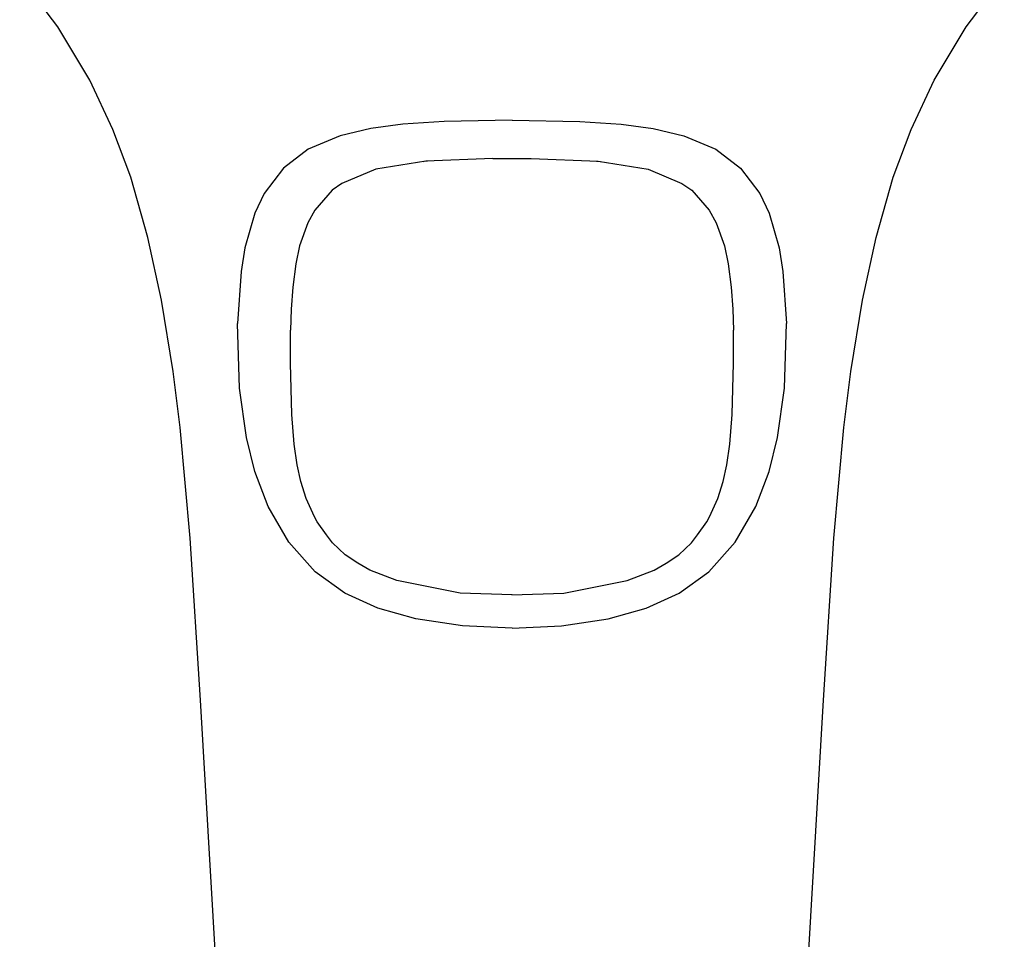
# Model space of a CAD drawing. Extents: x 0 to 551, y 0 to 1169.
# Drawn here: x 463 to 517, y 447 to 497 of the extents above; entities that cross this region are included whole.
import ezdxf

# ---------------------------------------------------------------- set-up
doc = ezdxf.new("R2010")
doc.units = 0
doc.header["$MEASUREMENT"] = 0

msp = doc.modelspace()

# ---------------------------------------------------------------- linework, layer by layer
for p, q in [((465.363, 496.887), (463.285, 499.663)), ((514.985, 496.887), (517.063, 499.663)), ((467.108, 493.98), (465.363, 496.887)), ((513.24, 493.98), (514.985, 496.887)), ((468.38, 491.29), (467.108, 493.98)), ((511.968, 491.29), (513.24, 493.98)), ((484.22, 491.577), (482.46, 491.339)), ((486.462, 491.723), (484.22, 491.577)), ((490.174, 491.797), (486.462, 491.723)), ((490.174, 491.797), (493.886, 491.723)), ((493.886, 491.723), (496.128, 491.577)), ((496.128, 491.577), (497.888, 491.339)), ((469.347, 488.688), (468.38, 491.29)), ((482.46, 491.339), (480.796, 490.943)), ((497.888, 491.339), (499.552, 490.943)), ((511, 488.688), (511.968, 491.29)), ((480.796, 490.943), (479.036, 490.203)), ((499.552, 490.943), (501.311, 490.203)), ((479.036, 490.203), (477.688, 489.181)), ((501.311, 490.203), (502.66, 489.181)), ((485.467, 489.547), (482.743, 489.111)), ((485.362, 489.53), (485.305, 489.521)), ((485.561, 489.551), (485.362, 489.53)), ((489.128, 489.698), (485.467, 489.547)), ((489.128, 489.698), (491.22, 489.698)), ((491.22, 489.698), (494.881, 489.547)), ((494.787, 489.551), (494.986, 489.53)), ((494.881, 489.547), (497.605, 489.111)), ((494.986, 489.53), (495.043, 489.521)), ((477.688, 489.181), (476.644, 487.799)), ((482.743, 489.111), (480.888, 488.345)), ((497.605, 489.111), (499.459, 488.345)), ((502.66, 489.181), (503.703, 487.799)), ((470.29, 485.388), (469.347, 488.688)), ((480.888, 488.345), (480.359, 487.974)), ((499.459, 488.345), (499.988, 487.974)), ((510.058, 485.388), (511, 488.688)), ((476.644, 487.799), (476.134, 486.724)), ((480.359, 487.974), (479.399, 486.878)), ((499.988, 487.974), (500.948, 486.878)), ((503.703, 487.799), (504.214, 486.724)), ((476.134, 486.724), (475.588, 484.833)), ((479.399, 486.878), (479.029, 486.183)), ((500.948, 486.878), (501.319, 486.183)), ((504.214, 486.724), (504.76, 484.833)), ((479.029, 486.183), (478.567, 484.937)), ((501.319, 486.183), (501.78, 484.937)), ((471.038, 481.972), (470.29, 485.388)), ((509.31, 481.972), (510.058, 485.388)), ((475.588, 484.833), (475.375, 483.538)), ((478.567, 484.937), (478.369, 483.946)), ((501.78, 484.937), (501.979, 483.946)), ((504.76, 484.833), (504.973, 483.538)), ((475.375, 483.538), (475.174, 480.697)), ((478.369, 483.946), (478.207, 482.676)), ((501.979, 483.946), (502.141, 482.676)), ((504.973, 483.538), (505.174, 480.697)), ((478.207, 482.676), (478.104, 481.479)), ((502.141, 482.676), (502.244, 481.479)), ((471.673, 478.08), (471.038, 481.972)), ((508.674, 478.08), (509.31, 481.972)), ((478.104, 481.479), (478.07, 480.324)), ((502.244, 481.479), (502.278, 480.324)), ((475.286, 477.163), (475.174, 480.697)), ((478.07, 478.528), (478.07, 480.324)), ((502.277, 478.528), (502.278, 480.324)), ((505.062, 477.163), (505.174, 480.697)), ((478.144, 475.72), (478.07, 478.528)), ((502.203, 475.72), (502.277, 478.528)), ((472.053, 475.021), (471.673, 478.08)), ((508.295, 475.021), (508.674, 478.08)), ((475.669, 474.473), (475.286, 477.163)), ((504.679, 474.473), (505.062, 477.163)), ((478.273, 474.105), (478.144, 475.72)), ((502.075, 474.105), (502.203, 475.72)), ((472.599, 468.974), (472.053, 475.021)), ((507.749, 468.974), (508.295, 475.021)), ((476.135, 472.614), (475.669, 474.473)), ((504.212, 472.614), (504.679, 474.473)), ((478.444, 472.98), (478.273, 474.105)), ((501.903, 472.98), (502.075, 474.105)), ((478.648, 472.064), (478.444, 472.98)), ((501.699, 472.064), (501.903, 472.98)), ((476.858, 470.708), (476.135, 472.614)), ((503.49, 470.708), (504.212, 472.614)), ((478.928, 471.145), (478.648, 472.064)), ((501.419, 471.145), (501.699, 472.064)), ((479.392, 470.144), (478.928, 471.145)), ((500.956, 470.144), (501.419, 471.145)), ((477.988, 468.75), (476.858, 470.708)), ((502.359, 468.75), (503.49, 470.708)), ((479.541, 469.862), (479.392, 470.144)), ((500.807, 469.862), (500.956, 470.144)), ((480.04, 469.157), (479.541, 469.862)), ((500.308, 469.157), (500.807, 469.862)), ((473.168, 460.133), (472.599, 468.974)), ((480.376, 468.718), (480.04, 469.157)), ((499.972, 468.718), (500.308, 469.157)), ((507.18, 460.133), (507.749, 468.974)), ((479.426, 467.144), (477.988, 468.75)), ((481.06, 468.073), (480.376, 468.718)), ((499.288, 468.073), (499.972, 468.718)), ((500.921, 467.144), (502.359, 468.75)), ((481.75, 467.613), (481.06, 468.073)), ((498.598, 467.613), (499.288, 468.073)), ((482.415, 467.237), (481.75, 467.613)), ((497.933, 467.237), (498.598, 467.613)), ((481.046, 465.972), (479.426, 467.144)), ((483.881, 466.666), (482.415, 467.237)), ((496.467, 466.666), (497.933, 467.237)), ((499.302, 465.972), (500.921, 467.144)), ((487.339, 465.977), (483.881, 466.666)), ((493.009, 465.977), (496.467, 466.666)), ((482.846, 465.149), (481.046, 465.972)), ((490.181, 465.875), (487.339, 465.977)), ((490.166, 465.875), (493.009, 465.977)), ((497.502, 465.149), (499.302, 465.972)), ((484.919, 464.58), (482.846, 465.149)), ((495.429, 464.58), (497.502, 465.149)), ((487.471, 464.194), (484.919, 464.58)), ((490.174, 464.055), (487.471, 464.194)), ((490.174, 464.055), (492.876, 464.194)), ((492.876, 464.194), (495.429, 464.58)), ((474.654, 434.535), (473.168, 460.133)), ((505.694, 434.535), (507.18, 460.133))]:
    msp.add_line(p, q)

doc.saveas('drawing.dxf')
